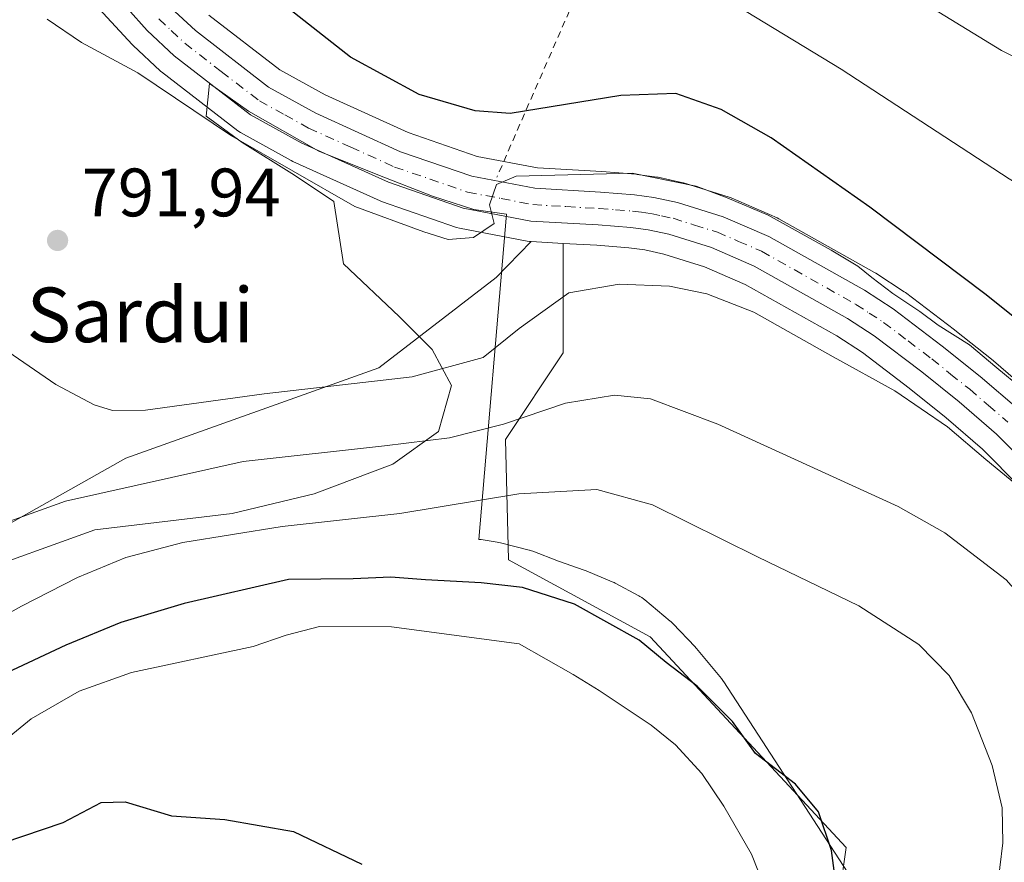
# Model space of a CAD drawing. Units: metres. Extents: x 644339 to 647785, y 4760026 to 4762412.
# Drawn here: x 644521 to 644665, y 4761857 to 4761981 of the extents above; entities that cross this region are included whole.
import ezdxf
from ezdxf.enums import TextEntityAlignment as Align

# ---------------------------------------------------------------- set-up
doc = ezdxf.new("R2010")
doc.units = ezdxf.units.M
doc.header["$MEASUREMENT"] = 0
doc.linetypes.add('DGN Style 2', pattern=[1.6480167562047852, 0.988810053722871, -0.6592067024819142])
doc.linetypes.add('DGN Style 4', pattern=[2.6384748266838614, 1.318413404963828, -0.6592067024819142, 0.001648016756204785, -0.6592067024819142])
for name, color, linetype, lineweight in [('Alambrada', 7, 'DGN Style 2', 0), ('Arbolado forestal CxS', 92, 'Continuous', 0), ('Carretera de calzada única Cxs', 7, 'Continuous', 13), ('Carretera de calzada única eje', 7, 'DGN Style 4', 0), ('Corriente natural lineal', 142, 'Continuous', 13), ('Curva de nivel maestra', 30, 'Continuous', 30), ('Curva de nivel normal', 30, 'Continuous', 0), ('Espacio natural protegido', 121, 'Continuous', 13), ('Espacio natural protegido CxS', 121, 'Continuous', 0), ('Núcleo urbano CxS', 7, 'Continuous', 0), ('Prado CxS', 92, 'Continuous', 0), ('Punto de cota en terreno', 7, 'Continuous', 0), ('Rótulo de punto de cota en terreno', 7, 'Continuous', 0), ('Texto cartográfico', 7, 'Continuous', 0)]:
    doc.layers.add(name, color=color, linetype=linetype, lineweight=lineweight)
doc.styles.add('Style-Arial', font='txt')

# ---------------------------------------------------------------- blocks, each defined once
blk = doc.blocks.new('*U12')
at = {"layer": 'Prado CxS', "color": 92, "linetype": 'Continuous', "lineweight": 0}
blk.add_polyline3d([(644668.8755000001, 4761925.7053, 795.3361000000006), (644663.1719000004, 4761930.606699999, 795.5647999999928), (644663.1063000001, 4761930.6611, 795.561400000006), (644657.5163000004, 4761935.141100001, 796.1659999999974), (644657.4517000001, 4761935.191299999, 796.1759000000021), (644650.2717000004, 4761940.631300001, 796.4918000000035), (644650.1004999997, 4761940.751900001, 796.4934000000068), (644645.9205, 4761943.481899999, 796.2743000000046), (644645.7651000004, 4761943.5767, 796.2633999999962), (644631.7500999998, 4761951.4553, 795.686799999996), (644631.4703000003, 4761951.593900001, 795.6931000000042), (644624.7603000002, 4761954.493899999, 795.6971999999951), (644624.5960999997, 4761954.5591, 795.6975999999996), (644624.4672999998, 4761954.602700001, 795.6944999999978), (644617.7673000004, 4761956.7027, 795.4471999999951), (644617.5027000001, 4761956.772700001, 795.428899999999), (644614.0727000004, 4761957.512700001, 795.5253999999986), (644613.9611000001, 4761957.534499999, 795.5313000000025), (644613.8454999998, 4761957.5527, 795.5351999999984), (644610.9855000004, 4761957.942700001, 795.7608000000037), (644610.8082999998, 4761957.9615, 795.7804000000033), (644605.8032999998, 4761958.3431, 796.5001000000047), (644596.3809000002, 4761958.9033, 797.7832999999956), (644587.5334999999, 4761960.5867, 798.047000000006), (644577.4603000004, 4761964.060699999, 798.0678000000045), (644565.2880999995, 4761969.572899999, 798.2458000000044), (644558.6633000001, 4761973.243899999, 797.9670000000042), (644548.2467, 4761981.2873, 798.1064999999944)], dxfattribs=at)
blk = doc.blocks.new('*U13')
at = {"layer": 'Prado CxS', "color": 92, "linetype": 'Continuous', "lineweight": 0}
blk.add_polyline3d([(644528.5003000004, 4761986.261299999, 796.0160999999936), (644537.0203, 4761976.9813, 795.9103999999934), (644537.1793000001, 4761976.820499999, 795.888300000006), (644541.1193000004, 4761973.1305, 795.6630000000005), (644541.2417000001, 4761973.0219, 795.6668000000063), (644541.3356999997, 4761972.9463, 795.6713000000018), (644552.5157000005, 4761964.306299999, 795.4823999999935), (644552.8753000004, 4761964.067700001, 795.4616999999998), (644560.3306999998, 4761959.953500001, 795.4146999999939), (644560.5428999999, 4761959.847100001, 795.4180000000051), (644573.3328999998, 4761954.0571, 795.4106999999932), (644573.5670999996, 4761953.962900001, 795.4109000000027), (644584.5302999998, 4761950.174699999, 795.1391000000004), (644584.9447, 4761950.063899999, 795.107600000003), (644594.8668999998, 4761948.159700001, 794.3729000000022), (644595.2399000004, 4761948.114900001, 794.3359999999958), (644595.4486999996, 4761948.1031, 794.3160000000062), (644590.3377, 4761942.824899999, 793.7771999999969), (644573.1398999998, 4761929.5963, 792.056899999996), (644536.0987, 4761916.368100001, 788.1551000000036), (644514.9324000003, 4761904.4625, 785.699299999993)], dxfattribs=at)
blk = doc.blocks.new('*U15')
at = {"layer": 'Arbolado forestal CxS', "color": 92, "linetype": 'Continuous', "lineweight": 0}
blk.add_polyline3d([(644514.9324000003, 4761904.4625, 785.699299999993), (644536.0987, 4761916.368100001, 788.1551000000036), (644573.1398999998, 4761929.5963, 792.056899999996), (644590.3377, 4761942.824899999, 793.7771999999969), (644595.4486999996, 4761948.1031, 794.3160000000062), (644600.1738999998, 4761947.8343, 793.7535999999964), (644600.1738999998, 4761941.690099999, 791.9275999999954), (644600.1737000003, 4761931.810699999, 788.4355999999971), (644591.7033000002, 4761919.108899999, 784.7507999999943), (644592.1293000003, 4761901.463500001, 778.0516000000061), (644612.8709000006, 4761890.178900001, 775.2841999999946), (644631.9249, 4761869.715500001, 774.7436000000016), (644641.5997000001, 4761859.324100001, 775.0709999999963), (644638.8267999999, 4761839.6961, 772.2409999999945), (644636.9830999998, 4761826.6503, 770.0812000000006), (644638.2845000002, 4761823.875299999, 770.748000000007), (644643.9216999998, 4761811.855900001, 773.0396000000038), (644627.2598000001, 4761804.0405, 769.3199000000022), (644617.8101000005, 4761787.157099999, 769.1281000000017), (644616.9005000005, 4761775.770099999, 770.0492999999989), (644624.1624999996, 4761765.284499999, 773.3209000000061), (644623.1546999998, 4761756.936699999, 776.2320999999939), (644614.2829999998, 4761741.994899999, 772.4541999999929)], dxfattribs=at)
blk = doc.blocks.new('5PATER')
at = {"layer": 'Punto de cota en terreno', "linetype": 'Continuous', "lineweight": 0}
h = blk.add_hatch(color=51, dxfattribs=at)
edge = h.paths.add_edge_path()
edge.add_ellipse((0, 0), major_axis=(-0.1095731443231308, -0.1110710700762829), ratio=0.9994222409660322, start_angle=0, end_angle=360)

msp = doc.modelspace()

# ---------------------------------------------------------------- linework, layer by layer
at = {"layer": 'Alambrada', "color": 7, "linetype": 'DGN Style 2', "lineweight": 0}
msp.add_polyline3d([(644622.9600999998, 4762177.590100001, 826.8034000000043), (644622.9501, 4762115.5601, 826.8975999999967), (644624.4200999998, 4762044.670100001, 820.0938000000025), (644615.5601000005, 4762015.140100001, 813.1823000000004), (644590.4501, 4761957.540100001, 796.5869999999995)], dxfattribs=at)
at = {"layer": 'Arbolado forestal CxS', "color": 92, "linetype": 'Continuous', "lineweight": 0, "extrusion": (0.1178086603661196, -0.006701720118753642, 0.9930136990445753), "elevation": 44814.44955180904, "flags": 128}
msp.add_lwpolyline([(4790871.329449297, -370401.4441284492), (4790871.329449296, -370406.2102654849)], dxfattribs=at)
at = {"layer": 'Arbolado forestal CxS', "color": 92, "linetype": 'Continuous', "lineweight": 0}
for points in [[(644344.8992999997, 4762052.701099999, 774.9326000000001), (644346.4767000005, 4762048.5407, 774.7551999999997), (644349.7613000004, 4762039.8781, 774.7669000000024), (644373.6425000001, 4761982.1481, 774.8873000000021), (644391.5525000002, 4761965.558700001, 777.4706000000006), (644442.6322999997, 4761927.0711, 782.1763999999966), (644498.9301000005, 4761890.9571, 784.3561000000045), (644514.9324000003, 4761904.4625, 785.699299999993), (644536.0987, 4761916.368100001, 788.1551000000036), (644573.1398999998, 4761929.5963, 792.056899999996), (644590.3377, 4761942.824899999, 793.7771999999969), (644595.4486999996, 4761948.1031, 794.3160000000062)], [(644600.1738999998, 4761947.8343, 793.7535999999964), (644600.1738999998, 4761941.690099999, 791.9275999999954), (644600.1737000003, 4761931.810699999, 788.4355999999971), (644591.7033000002, 4761919.108899999, 784.7507999999943), (644592.1293000003, 4761901.463500001, 778.0516000000061), (644612.8709000006, 4761890.178900001, 775.2841999999946), (644631.9249, 4761869.715500001, 774.7436000000016), (644641.5997000001, 4761859.324100001, 775.0709999999963), (644638.8267999999, 4761839.6961, 772.2409999999945), (644636.9830999998, 4761826.6503, 770.0812000000006), (644638.2845000002, 4761823.875299999, 770.748000000007), (644643.9216999998, 4761811.855900001, 773.0396000000038), (644627.2598000001, 4761804.0405, 769.3199000000022), (644617.8101000005, 4761787.157099999, 769.1281000000017), (644616.9005000005, 4761775.770099999, 770.0492999999989), (644624.1624999996, 4761765.284499999, 773.3209000000061), (644623.1546999998, 4761756.936699999, 776.2320999999939), (644614.2829999998, 4761741.994899999, 772.4541999999929)]]:
    msp.add_polyline3d(points, dxfattribs=at)
at = {"layer": 'Carretera de calzada única Cxs', "color": 7, "linetype": 'Continuous', "lineweight": 13}
for points in [[(644669.2100999998, 4761914.2601, 792.8668999999937), (644663.6201, 4761919.9001, 793.4861999999994), (644658.1401000004, 4761924.600099999, 793.6821999999956), (644652.6700999998, 4761929.0001, 793.0234999999958), (644645.6901000004, 4761934.290100001, 793.2149999999965), (644641.7801000001, 4761936.840100001, 793.1965000000056), (644628.1401000004, 4761944.5101, 792.9943000000059), (644621.8901000004, 4761947.210100001, 793.2921000000061), (644615.6401000004, 4761949.1801, 793.3456000000006), (644612.6001000004, 4761949.8301, 793.3196999999927), (644610.0701000001, 4761950.170100001, 793.3657999999997), (644605.2600999996, 4761950.550100001, 793.6269999999931), (644595.4101, 4761951.110099999, 796.5366000000067), (644585.5100999996, 4761953.0101, 800.2537000000011), (644574.5701000001, 4761956.790100001, 804.757700000002), (644561.7801000001, 4761962.5801, 799.8126000000047), (644554.3501000004, 4761966.6801, 796.2063000000054), (644543.1700999998, 4761975.3201, 796.4939000000013), (644539.2301000003, 4761979.0101, 796.5887999999978), (644536.3532999996, 4761982.2371, 796.6245999999956)], [(644669.2100999998, 4761914.2601, 792.8668999999937), (644663.6201, 4761919.9001, 793.4861999999994), (644658.1401000004, 4761924.600099999, 793.6821999999956), (644652.6700999998, 4761929.0001, 793.0234999999958), (644645.6901000004, 4761934.290100001, 793.2149999999965), (644641.7801000001, 4761936.840100001, 793.1965000000056), (644628.1401000004, 4761944.5101, 792.9943000000059), (644621.8901000004, 4761947.210100001, 793.2921000000061), (644615.6401000004, 4761949.1801, 793.3456000000006), (644612.6001000004, 4761949.8301, 793.3196999999927), (644610.0701000001, 4761950.170100001, 793.3657999999997), (644605.2600999996, 4761950.550100001, 793.6269999999931), (644595.4101, 4761951.110099999, 796.5366000000067), (644585.5100999996, 4761953.0101, 800.2537000000011), (644574.5701000001, 4761956.790100001, 804.757700000002), (644561.7801000001, 4761962.5801, 799.8126000000047), (644554.3501000004, 4761966.6801, 796.2063000000054), (644543.1700999998, 4761975.3201, 796.4939000000013), (644539.2301000003, 4761979.0101, 796.5887999999978), (644536.3532999996, 4761982.2371, 796.6245999999956)], [(644542.6601, 4761982.4101, 797.360799999995), (644546.3000999996, 4761979.0001, 797.3849000000046), (644557.0100999996, 4761970.7301, 797.2084000000032), (644563.9401000004, 4761966.890100001, 797.7082999999984), (644576.3501000004, 4761961.270099999, 798.6208999999944), (644586.7600999996, 4761957.6801, 796.1950999999973), (644596.0100999996, 4761955.920100001, 796.0641000000034), (644605.6001000004, 4761955.350099999, 794.8678999999976), (644610.5800999999, 4761954.970100001, 794.5930999999982), (644613.4401000004, 4761954.5801, 794.5002999999998), (644616.8701, 4761953.840100001, 794.4328999999999), (644623.5701000001, 4761951.7401, 794.4823999999935), (644630.2801000001, 4761948.840100001, 794.4609999999958), (644644.2801000001, 4761940.970100001, 796.6986000000034), (644648.4600999998, 4761938.2401, 795.7372000000032), (644655.6401000004, 4761932.800100001, 796.2578000000068), (644661.2301000003, 4761928.3201, 801.0895000000019), (644666.9200999998, 4761923.4301, 796.5638000000035)], [(644542.6601, 4761982.4101, 797.360799999995), (644546.3000999996, 4761979.0001, 797.3849000000046), (644557.0100999996, 4761970.7301, 797.2084000000032), (644563.9401000004, 4761966.890100001, 797.7082999999984), (644576.3501000004, 4761961.270099999, 798.6208999999944), (644586.7600999996, 4761957.6801, 796.1950999999973), (644596.0100999996, 4761955.920100001, 796.0641000000034), (644605.6001000004, 4761955.350099999, 794.8678999999976), (644610.5800999999, 4761954.970100001, 794.5930999999982), (644613.4401000004, 4761954.5801, 794.5002999999998), (644616.8701, 4761953.840100001, 794.4328999999999), (644623.5701000001, 4761951.7401, 794.4823999999935), (644630.2801000001, 4761948.840100001, 794.4609999999958), (644644.2801000001, 4761940.970100001, 796.6986000000034), (644648.4600999998, 4761938.2401, 795.7372000000032), (644655.6401000004, 4761932.800100001, 796.2578000000068), (644661.2301000003, 4761928.3201, 801.0895000000019), (644666.9200999998, 4761923.4301, 796.5638000000035)]]:
    msp.add_polyline3d(points, dxfattribs=at)
at = {"layer": 'Carretera de calzada única eje', "color": 7, "linetype": 'DGN Style 4', "lineweight": 0}
msp.add_polyline3d([(644540.9401000004, 4761980.710100001, 796.9109999999928), (644542.7600999996, 4761979.0101, 796.8463000000047), (644544.7301000003, 4761977.1601, 796.770399999994), (644550.0800999999, 4761973.0101, 796.7704999999987), (644555.6700999998, 4761968.710100001, 796.5834000000032), (644559.3901000004, 4761966.6501, 796.7393000000012), (644562.8701, 4761964.7301, 798.9811000000045), (644569.0701000001, 4761961.9301, 802.2736000000006), (644575.4600999998, 4761959.020099999, 801.2578000000068), (644580.6700999998, 4761957.2401, 797.958700000003), (644586.1401000004, 4761955.340100001, 797.896200000003), (644591.0800999999, 4761954.4001, 796.8056000000071), (644595.7100999998, 4761953.5101, 795.3954999999987), (644600.6401000004, 4761953.2301, 794.624100000001), (644605.4200999998, 4761952.940099999, 794.2773000000017), (644607.8201000001, 4761952.7601, 794.132700000002), (644610.3201000001, 4761952.5701, 794.0234999999958), (644611.6001000004, 4761952.4001, 793.9481999999989), (644613.0100999996, 4761952.190099999, 793.8874000000069), (644614.5301000001, 4761951.880100001, 793.8546000000061), (644616.2500999998, 4761951.5101, 793.827900000004), (644619.3701, 4761950.520099999, 793.8420999999945), (644622.7301000003, 4761949.470100001, 793.8905999999988), (644625.8501000004, 4761948.130100001, 793.7393000000012), (644629.2100999998, 4761946.6801, 793.6116999999941), (644643.0301000001, 4761938.9001, 794.6021999999939), (644644.9801000003, 4761937.630100001, 794.1358000000037), (644647.0701000001, 4761936.2601, 794.0865999999951), (644650.6700999998, 4761933.540100001, 794.0501999999979), (644654.1601, 4761930.9001, 794.3361000000006), (644656.8901000004, 4761928.690099999, 794.7014000000055), (644659.6901000004, 4761926.460100001, 797.0209999999935), (644662.4200999998, 4761924.100099999, 797.0319000000018), (644665.2600999996, 4761921.6601, 794.3117000000058)], dxfattribs=at)
at = {"layer": 'Corriente natural lineal', "color": 142, "linetype": 'Continuous', "lineweight": 13}
msp.add_polyline3d([(644517.9700999996, 4761874.6601, 771.4045000000042), (644522.2301000003, 4761878.200099999, 771.574099999998), (644529.2701000003, 4761882.2601, 771.6481000000058), (644536.9401000004, 4761884.9801, 771.8080000000047), (644554.7500999998, 4761888.800100001, 771.1186000000016), (644559.5800999999, 4761890.450099999, 771.4719999999944), (644564.4600999998, 4761891.7301, 771.5497000000032), (644575.0100999996, 4761891.6501, 771.1288000000059), (644593.7001, 4761889.170100001, 770.8672999999981), (644601.6201, 4761884.690099999, 770.4502000000067), (644605.4301000005, 4761882.360099999, 769.9312000000064), (644613.0301000001, 4761877.270099999, 770.4334999999992), (644616.6201, 4761874.380100001, 770.3166000000057), (644620.4401000004, 4761870.1601, 770.3681999999973), (644623.6700999998, 4761865.390100001, 770.3534000000074), (644627.7500999998, 4761858.360099999, 769.9775999999983), (644630.7200999996, 4761850.840100001, 769.7880000000005)], dxfattribs=at)
at = {"layer": 'Curva de nivel maestra', "color": 30, "linetype": 'Continuous', "lineweight": 30, "flags": 128}
for points, elevation in [([(644737.4299999997, 4761897.6601), (644732.2000000002, 4761896.290100001), (644730.5, 4761896.600099999), (644728.1600000003, 4761900.190099999), (644726.8399999999, 4761902.020099999), (644724.9900000002, 4761902.040100001), (644722.9900000002, 4761901.0801), (644720.9900000002, 4761901.050100001), (644718.8200000003, 4761902.040100001), (644714.9100000003, 4761902.770099999), (644683.0099999999, 4761926.120100001), (644674.2300000006, 4761932.200099999), (644668.9800000006, 4761934.7601), (644662.1100000005, 4761940.300100001), (644645.04, 4761953.120100001), (644630.6100000005, 4761963.3201), (644623.3099999997, 4761967.460100001), (644616.6600000003, 4761969.780099999), (644608.6100000005, 4761969.4901), (644592.4000000004, 4761966.850099999), (644587.2599999999, 4761967.2401), (644579.0700000003, 4761969.6601), (644569, 4761975.100099999), (644550.9900000002, 4761989.3201)], 800), ([(644640.4199999999, 4761851.5601), (644639.4400000004, 4761858.920100001), (644637.54, 4761864.540100001), (644634.1600000003, 4761868.600099999), (644628.3300000001, 4761873.110099999), (644624.9400000004, 4761877.800100001), (644619.7599999999, 4761882.960100001), (644615.2100000001, 4761886.4301), (644611.2699999996, 4761889.720100001), (644601.79, 4761894.9801), (644594.2000000002, 4761897.440099999), (644588.1299999999, 4761898.130100001), (644579.9900000002, 4761898.530099999), (644574.9199999999, 4761898.960100001), (644569.3899999997, 4761898.6801), (644559.9199999999, 4761898.610099999), (644544.6600000003, 4761895.100099999), (644535.3799999999, 4761892.290100001), (644527.3200000003, 4761888.9901), (644518.6900000004, 4761884.9101)], 775), ([(644518.1600000003, 4761860.040100001), (644526.9500000002, 4761863.0101), (644532.4800000006, 4761865.9301), (644535.9900000002, 4761866.020099999), (644542.8099999997, 4761863.960100001), (644550.6200000001, 4761863.440099999), (644560.6500000004, 4761861.690099999), (644570.6600000003, 4761856.9101)], 775)]:
    msp.add_lwpolyline(points, dxfattribs=dict(at, elevation=elevation))
at = {"layer": 'Curva de nivel normal', "color": 30, "linetype": 'Continuous', "lineweight": 0, "flags": 128}
for points, elevation in [([(644640.9800000006, 4761990.430000001), (644664.3300000001, 4761976.09), (644690.6799999997, 4761963.109999999), (644700.9400000004, 4761959.359999999), (644707.4199999999, 4761959.109999999), (644715.8099999997, 4761960.42), (644719.9400000004, 4761958.57), (644721.8700000001, 4761958.100000001), (644723.9800000006, 4761958.76), (644735.4400000004, 4761964.08), (644742.9900000002, 4761969.66)], 810), ([(644626.9500000002, 4761981.810000001), (644640.8499999996, 4761973.369999999), (644665.4500000002, 4761957.310000001), (644699.8499999996, 4761936.710000001), (644711.7100000001, 4761930.75), (644715.1200000001, 4761930.380000001), (644716.9900000002, 4761932.33), (644719.3200000003, 4761932.789999999), (644722.9900000002, 4761932.939999999), (644726.6600000003, 4761930.49), (644730.3200000003, 4761930.91), (644738.3200000003, 4761935.32)], 805), ([(644670.9600000001, 4761923.560000001), (644663.6399999997, 4761929.609999999), (644659.6600000003, 4761932.980000001), (644655.0800000001, 4761935.84), (644652.3899999997, 4761937.84), (644648.4299999997, 4761940.49), (644645.3600000005, 4761942.859999999), (644643.2800000003, 4761944.480000001), (644639.3899999997, 4761946.82), (644630.1500000004, 4761951.980000001), (644624.1500000004, 4761954.52), (644619.6200000001, 4761956.220000001), (644610.2599999999, 4761958.130000001), (644593.2599999999, 4761957.67), (644590.4100000003, 4761956.449999999), (644589.3700000001, 4761953.480000001), (644590.0599999997, 4761950.75), (644587.0099999999, 4761948.680000001), (644583.3200000003, 4761948.390000001), (644579.7699999996, 4761949.51), (644569.6500000004, 4761953.26), (644551.5700000003, 4761963.609999999), (644537.8600000005, 4761972.84), (644529.5899999999, 4761977.27), (644524.5999999996, 4761980.67)], 795.0000000000001), ([(644498.9500000002, 4761945.609999999), (644525.8399999999, 4761927.180000001), (644531.4699999997, 4761924.180000001), (644534.1600000003, 4761923.359999999), (644539.0099999999, 4761923.41), (644556.3399999999, 4761925.779999999), (644578.0199999996, 4761928.310000001), (644588.4500000002, 4761931.109999999), (644593.6900000004, 4761935.380000001), (644600.9900000002, 4761940.58), (644608.3300000001, 4761941.880000001), (644615.7300000006, 4761941.59), (644621.1799999997, 4761940.439999999), (644628.0499999998, 4761937.74), (644639.6799999997, 4761931.199999999), (644648.7100000001, 4761926.24), (644656.4299999997, 4761920.960000001), (644662.0499999998, 4761916.199999999), (644667.7999999998, 4761911.460000001)], 790), ([(644517.9199999999, 4761906.699999999), (644527.2800000003, 4761910.060000001), (644553.2800000003, 4761915.869999999), (644574, 4761918.189999999), (644583.4800000006, 4761919.359999999), (644591.3899999997, 4761921.350000001), (644600.4900000002, 4761924.439999999), (644607.6699999999, 4761925.609999999), (644612.9500000002, 4761925.060000001), (644622.8200000003, 4761921.33), (644649.2000000002, 4761909.300000001), (644656.0300000003, 4761905.449999999), (644665.0099999999, 4761898.550000001), (644674.04, 4761888.300000001), (644678.5099999999, 4761880.82), (644680.6799999997, 4761874.539999999), (644681.4900000002, 4761866.65), (644680.8200000003, 4761854.300000001)], 785), ([(644663.6600000003, 4761852.810000001), (644664.5599999997, 4761860.02), (644664.4199999999, 4761865.140000001), (644662.9699999997, 4761871.34), (644659.9500000002, 4761879.08), (644656.6600000003, 4761884.52), (644652.2300000006, 4761889.09), (644643.4500000002, 4761894.75), (644628.6200000001, 4761901.9), (644613.2300000006, 4761909.529999999), (644605.0999999996, 4761911.779999999), (644593.6699999999, 4761911.130000001), (644576.25, 4761908.26), (644558.9800000006, 4761906.34), (644544.4699999997, 4761904.01), (644536.1200000001, 4761901.82), (644529.04, 4761898.9), (644520.8399999999, 4761894.689999999), (644511.1100000005, 4761889.26)], 780.0000000000001)]:
    msp.add_lwpolyline(points, dxfattribs=dict(at, elevation=elevation))
at = {"layer": 'Espacio natural protegido', "color": 121, "linetype": 'Continuous', "lineweight": 13, "flags": 128}
msp.add_lwpolyline([(644643.0511999996, 4761853.792800002), (644623.6599000022, 4761883.625100001), (644623.6249000003, 4761883.678099998), (644623.4349000005, 4761883.944100002), (644623.3239000022, 4761884.0821), (644619.6980000006, 4761888.476199999), (644619.6010000006, 4761888.590199998), (644619.4600000011, 4761888.745200003), (644616.2320999998, 4761892.1293), (644616.1491000007, 4761892.213300004), (644615.9111000014, 4761892.437300002), (644615.8211000019, 4761892.514300001), (644612.0882000016, 4761895.6353), (644611.9252000023, 4761895.766299998), (644611.6592000013, 4761895.956300001), (644611.3812000017, 4761896.1294), (644611.2432000006, 4761896.2064), (644607.7833000015, 4761898.0604), (644607.6323000008, 4761898.137399998), (644607.3403000004, 4761898.270400003), (644603.504400001, 4761899.8645), (644603.2344000007, 4761899.967500002), (644599.4733999999, 4761901.281599999), (644595.7035000002, 4761902.723700002), (644595.5245000002, 4761902.788699999), (644595.211500001, 4761902.8837), (644595.1595000019, 4761902.896700001), (644590.9496000018, 4761903.976700002), (644590.6826, 4761904.0378), (644590.4766000016, 4761904.073799998), (644588.1646000008, 4761904.433800001), (644588.0486000017, 4761904.450800001), (644587.8177000015, 4761904.473800001), (644591.857300001, 4761952.124600002), (644587.0763999999, 4761952.788699999), (644581.0335000006, 4761954.772800001), (644573.2626000012, 4761957.7899), (644564.3638000014, 4761961.3321), (644554.0520000005, 4761967.206300002), (644548.3441000005, 4761971.242400002), (644547.8510000014, 4761966.465399997), (644553.1269000003, 4761962.616300001), (644560.7998000013, 4761957.805199998), (644566.554600001, 4761953.956100003), (644567.9935000006, 4761944.816099998), (644576.1463000011, 4761937.117900002), (644580.9421000007, 4761932.306899998), (644583.8200000012, 4761927.0158), (644581.900900001, 4761920.279899999), (644575.1869000016, 4761915.469000001), (644563.6770000014, 4761911.140300003), (644551.6871000006, 4761908.253500001), (644531.5443000006, 4761905.849000001), (644512.8404000002, 4761899.1144)], dxfattribs=at)
at = {"layer": 'Espacio natural protegido CxS', "color": 121, "linetype": 'Continuous', "lineweight": 0, "flags": 128}
msp.add_lwpolyline([(644512.8403999996, 4761899.114399999), (644531.5443, 4761905.849000001), (644551.6871, 4761908.253499999), (644563.6770000008, 4761911.140300001), (644575.1869000009, 4761915.469000001), (644581.9009000005, 4761920.279899999), (644583.8200000006, 4761927.015799999), (644580.9421000001, 4761932.306899999), (644576.1463000006, 4761937.117900001), (644567.9935000001, 4761944.816099999), (644566.5546000004, 4761953.956100001), (644560.7998000006, 4761957.805199999), (644553.1268999998, 4761962.6163), (644547.8510000008, 4761966.465399998), (644548.3441, 4761971.242400001), (644554.0519999999, 4761967.206300001), (644564.3638000009, 4761961.332099999), (644573.2626000006, 4761957.789899999), (644581.0335000001, 4761954.772799999), (644587.0763999993, 4761952.788699999), (644591.8573000004, 4761952.124600001), (644587.8176999987, 4761904.4738), (644588.0486000013, 4761904.450799999), (644588.1646000001, 4761904.4338), (644590.4765999988, 4761904.073799999), (644590.6825999994, 4761904.037799999), (644590.9495999991, 4761903.976700001), (644595.1594999991, 4761902.896699999), (644595.2115000003, 4761902.8837), (644595.5244999996, 4761902.788699999), (644595.7034999996, 4761902.723700001), (644599.4733999993, 4761901.2816), (644603.2344000001, 4761899.9675), (644603.5044000006, 4761899.864499999), (644607.3402999998, 4761898.270400002), (644607.6323000002, 4761898.137399998), (644607.7833000009, 4761898.0604), (644611.2432, 4761896.206399999), (644611.3811999989, 4761896.129399999), (644611.6592000007, 4761895.956300001), (644611.9251999994, 4761895.766299999), (644612.088200001, 4761895.635299999), (644615.8211000013, 4761892.5143), (644615.9111000008, 4761892.4373), (644616.1491000003, 4761892.213300002), (644616.2320999993, 4761892.129299999), (644619.4600000004, 4761888.745200002), (644619.601, 4761888.590199999), (644619.698, 4761888.476199999), (644623.3238999993, 4761884.082099999), (644623.4348999998, 4761883.944100001), (644623.6248999997, 4761883.678099999), (644623.6598999995, 4761883.6251), (644643.0511999992, 4761853.792800001)], dxfattribs=at)
at = {"layer": 'Núcleo urbano CxS', "color": 7, "linetype": 'Continuous', "lineweight": 0, "extrusion": (0.1178086603661196, -0.006701720118753642, 0.9930136990445753), "elevation": 44814.44955180904, "flags": 128}
msp.add_lwpolyline([(4790871.329449297, -370401.4441284492), (4790871.329449296, -370406.2102654849)], dxfattribs=at)
at = {"layer": 'Núcleo urbano CxS', "color": 7, "linetype": 'Continuous', "lineweight": 0}
for points in [[(644667.0455, 4761912.1823, 790.4633000000031), (644661.5749000004, 4761917.702099999, 791.1349999999949), (644656.2229000004, 4761922.292099999, 790.9866000000038), (644650.8234999999, 4761926.635299999, 791.3623999999982), (644643.9625000004, 4761931.835100001, 791.8767999999982), (644640.2238999996, 4761934.273499999, 791.8537000000069), (644626.8063000003, 4761941.818299999, 791.9328999999999), (644620.8415000001, 4761944.395099999, 792.1123999999982), (644614.8739, 4761946.2761, 792.5773999999948), (644612.0859000003, 4761946.872300001, 792.6285000000062), (644609.7518999996, 4761947.185900001, 792.7081999999937), (644605.0566999996, 4761947.5569, 793.0954000000056), (644600.1738999998, 4761947.8343, 793.7535999999964), (644595.4486999996, 4761948.1031, 794.3160000000062), (644595.2399000004, 4761948.114900001, 794.3359999999958), (644594.8668999998, 4761948.159700001, 794.3729000000022), (644584.9447, 4761950.063899999, 795.107600000003), (644584.5302999998, 4761950.174699999, 795.1391000000004), (644573.5670999996, 4761953.962900001, 795.4109000000027), (644573.3328999998, 4761954.0571, 795.4106999999932), (644560.5428999999, 4761959.847100001, 795.4180000000051), (644560.3306999998, 4761959.953500001, 795.4146999999939), (644552.8753000004, 4761964.067700001, 795.4616999999998), (644552.5157000005, 4761964.306299999, 795.4823999999935), (644541.3356999997, 4761972.9463, 795.6713000000018), (644541.2417000001, 4761973.0219, 795.6668000000063), (644541.1193000004, 4761973.1305, 795.6630000000005), (644537.1793000001, 4761976.820499999, 795.888300000006), (644537.0203, 4761976.9813, 795.9103999999934), (644528.5003000004, 4761986.261299999, 796.0160999999936)], [(644528.5003000004, 4761986.261299999, 796.0160999999936), (644537.0203, 4761976.9813, 795.9103999999934), (644537.1793000001, 4761976.820499999, 795.888300000006), (644541.1193000004, 4761973.1305, 795.6630000000005), (644541.2417000001, 4761973.0219, 795.6668000000063), (644541.3356999997, 4761972.9463, 795.6713000000018), (644552.5157000005, 4761964.306299999, 795.4823999999935), (644552.8753000004, 4761964.067700001, 795.4616999999998), (644560.3306999998, 4761959.953500001, 795.4146999999939), (644560.5428999999, 4761959.847100001, 795.4180000000051), (644573.3328999998, 4761954.0571, 795.4106999999932), (644573.5670999996, 4761953.962900001, 795.4109000000027), (644584.5302999998, 4761950.174699999, 795.1391000000004), (644584.9447, 4761950.063899999, 795.107600000003), (644594.8668999998, 4761948.159700001, 794.3729000000022), (644595.2399000004, 4761948.114900001, 794.3359999999958), (644595.4486999996, 4761948.1031, 794.3160000000062)], [(644548.2467, 4761981.2873, 798.1064999999944), (644558.6633000001, 4761973.243899999, 797.9670000000042), (644565.2880999995, 4761969.572899999, 798.2458000000044), (644577.4603000004, 4761964.060699999, 798.0678000000045), (644587.5334999999, 4761960.5867, 798.047000000006), (644596.3809000002, 4761958.9033, 797.7832999999956), (644605.8032999998, 4761958.3431, 796.5001000000047), (644610.8082999998, 4761957.9615, 795.7804000000033), (644610.9855000004, 4761957.942700001, 795.7608000000037), (644613.8454999998, 4761957.5527, 795.5351999999984), (644613.9611000001, 4761957.534499999, 795.5313000000025), (644614.0727000004, 4761957.512700001, 795.5253999999986), (644617.5027000001, 4761956.772700001, 795.428899999999), (644617.7673000004, 4761956.7027, 795.4471999999951), (644624.4672999998, 4761954.602700001, 795.6944999999978), (644624.5960999997, 4761954.5591, 795.6975999999996), (644624.7603000002, 4761954.493899999, 795.6971999999951), (644631.4703000003, 4761951.593900001, 795.6931000000042), (644631.7500999998, 4761951.4553, 795.686799999996), (644645.7651000004, 4761943.5767, 796.2633999999962), (644645.9205, 4761943.481899999, 796.2743000000046), (644650.1004999997, 4761940.751900001, 796.4934000000068), (644650.2717000004, 4761940.631300001, 796.4918000000035), (644657.4517000001, 4761935.191299999, 796.1759000000021), (644657.5163000004, 4761935.141100001, 796.1659999999974), (644663.1063000001, 4761930.6611, 795.561400000006), (644663.1719000004, 4761930.606699999, 795.5647999999928), (644668.8755000001, 4761925.7053, 795.3361000000006)], [(644548.2467, 4761981.2873, 798.1064999999944), (644558.6633000001, 4761973.243899999, 797.9670000000042), (644565.2880999995, 4761969.572899999, 798.2458000000044), (644577.4603000004, 4761964.060699999, 798.0678000000045), (644587.5334999999, 4761960.5867, 798.047000000006), (644596.3809000002, 4761958.9033, 797.7832999999956), (644605.8032999998, 4761958.3431, 796.5001000000047), (644610.8082999998, 4761957.9615, 795.7804000000033), (644610.9855000004, 4761957.942700001, 795.7608000000037), (644613.8454999998, 4761957.5527, 795.5351999999984), (644613.9611000001, 4761957.534499999, 795.5313000000025), (644614.0727000004, 4761957.512700001, 795.5253999999986), (644617.5027000001, 4761956.772700001, 795.428899999999), (644617.7673000004, 4761956.7027, 795.4471999999951), (644624.4672999998, 4761954.602700001, 795.6944999999978), (644624.5960999997, 4761954.5591, 795.6975999999996), (644624.7603000002, 4761954.493899999, 795.6971999999951), (644631.4703000003, 4761951.593900001, 795.6931000000042), (644631.7500999998, 4761951.4553, 795.686799999996), (644645.7651000004, 4761943.5767, 796.2633999999962), (644645.9205, 4761943.481899999, 796.2743000000046), (644650.1004999997, 4761940.751900001, 796.4934000000068), (644650.2717000004, 4761940.631300001, 796.4918000000035), (644657.4517000001, 4761935.191299999, 796.1759000000021), (644657.5163000004, 4761935.141100001, 796.1659999999974), (644663.1063000001, 4761930.6611, 795.561400000006), (644663.1719000004, 4761930.606699999, 795.5647999999928), (644668.8755000001, 4761925.7053, 795.3361000000006)], [(644600.1738999998, 4761947.8343, 793.7535999999964), (644605.0566999996, 4761947.5569, 793.0954000000056), (644609.7518999996, 4761947.185900001, 792.7081999999937), (644612.0859000003, 4761946.872300001, 792.6285000000062), (644614.8739, 4761946.2761, 792.5773999999948), (644620.8415000001, 4761944.395099999, 792.1123999999982), (644626.8063000003, 4761941.818299999, 791.9328999999999), (644640.2238999996, 4761934.273499999, 791.8537000000069), (644643.9625000004, 4761931.835100001, 791.8767999999982), (644650.8234999999, 4761926.635299999, 791.3623999999982), (644656.2229000004, 4761922.292099999, 790.9866000000038), (644661.5749000004, 4761917.702099999, 791.1349999999949), (644667.0455, 4761912.1823, 790.4633000000031), (644669.6139000002, 4761909.419500001, 790.0613000000012), (644680.6114999996, 4761896.6435, 789.8916999999929), (644687.9433000004, 4761887.483700001, 790.4112000000023), (644696.7538999999, 4761876.117699999, 791.1399999999995), (644701.0185000002, 4761869.087099999, 791.4502999999969), (644703.0197000002, 4761864.7697, 791.5102000000044), (644705.8595000004, 4761855.3837, 791.3102999999975)]]:
    msp.add_polyline3d(points, dxfattribs=at)
at = {"layer": 'Prado CxS', "color": 92, "linetype": 'Continuous', "lineweight": 0}
for points in [[(644344.8992999997, 4762052.701099999, 774.9326000000001), (644346.4767000005, 4762048.5407, 774.7551999999997), (644349.7613000004, 4762039.8781, 774.7669000000024), (644373.6425000001, 4761982.1481, 774.8873000000021), (644391.5525000002, 4761965.558700001, 777.4706000000006), (644442.6322999997, 4761927.0711, 782.1763999999966), (644498.9301000005, 4761890.9571, 784.3561000000045), (644514.9324000003, 4761904.4625, 785.699299999993), (644536.0987, 4761916.368100001, 788.1551000000036), (644573.1398999998, 4761929.5963, 792.056899999996), (644590.3377, 4761942.824899999, 793.7771999999969), (644595.4486999996, 4761948.1031, 794.3160000000062)], [(644528.5003000004, 4761986.261299999, 796.0160999999936), (644537.0203, 4761976.9813, 795.9103999999934), (644537.1793000001, 4761976.820499999, 795.888300000006), (644541.1193000004, 4761973.1305, 795.6630000000005), (644541.2417000001, 4761973.0219, 795.6668000000063), (644541.3356999997, 4761972.9463, 795.6713000000018), (644552.5157000005, 4761964.306299999, 795.4823999999935), (644552.8753000004, 4761964.067700001, 795.4616999999998), (644560.3306999998, 4761959.953500001, 795.4146999999939), (644560.5428999999, 4761959.847100001, 795.4180000000051), (644573.3328999998, 4761954.0571, 795.4106999999932), (644573.5670999996, 4761953.962900001, 795.4109000000027), (644584.5302999998, 4761950.174699999, 795.1391000000004), (644584.9447, 4761950.063899999, 795.107600000003), (644594.8668999998, 4761948.159700001, 794.3729000000022), (644595.2399000004, 4761948.114900001, 794.3359999999958), (644595.4486999996, 4761948.1031, 794.3160000000062)], [(644548.2467, 4761981.2873, 798.1064999999944), (644558.6633000001, 4761973.243899999, 797.9670000000042), (644565.2880999995, 4761969.572899999, 798.2458000000044), (644577.4603000004, 4761964.060699999, 798.0678000000045), (644587.5334999999, 4761960.5867, 798.047000000006), (644596.3809000002, 4761958.9033, 797.7832999999956), (644605.8032999998, 4761958.3431, 796.5001000000047), (644610.8082999998, 4761957.9615, 795.7804000000033), (644610.9855000004, 4761957.942700001, 795.7608000000037), (644613.8454999998, 4761957.5527, 795.5351999999984), (644613.9611000001, 4761957.534499999, 795.5313000000025), (644614.0727000004, 4761957.512700001, 795.5253999999986), (644617.5027000001, 4761956.772700001, 795.428899999999), (644617.7673000004, 4761956.7027, 795.4471999999951), (644624.4672999998, 4761954.602700001, 795.6944999999978), (644624.5960999997, 4761954.5591, 795.6975999999996), (644624.7603000002, 4761954.493899999, 795.6971999999951), (644631.4703000003, 4761951.593900001, 795.6931000000042), (644631.7500999998, 4761951.4553, 795.686799999996), (644645.7651000004, 4761943.5767, 796.2633999999962), (644645.9205, 4761943.481899999, 796.2743000000046), (644650.1004999997, 4761940.751900001, 796.4934000000068), (644650.2717000004, 4761940.631300001, 796.4918000000035), (644657.4517000001, 4761935.191299999, 796.1759000000021), (644657.5163000004, 4761935.141100001, 796.1659999999974), (644663.1063000001, 4761930.6611, 795.561400000006), (644663.1719000004, 4761930.606699999, 795.5647999999928), (644668.8755000001, 4761925.7053, 795.3361000000006)], [(644638.8267999999, 4761839.6961, 772.2409999999945), (644641.5997000001, 4761859.324100001, 775.0709999999963), (644631.9249, 4761869.715500001, 774.7436000000016), (644612.8709000006, 4761890.178900001, 775.2841999999946), (644592.1293000003, 4761901.463500001, 778.0516000000061), (644591.7033000002, 4761919.108899999, 784.7507999999943), (644600.1737000003, 4761931.810699999, 788.4355999999971), (644600.1738999998, 4761941.690099999, 791.9275999999954), (644600.1738999998, 4761947.8343, 793.7535999999964), (644605.0566999996, 4761947.5569, 793.0954000000056), (644609.7518999996, 4761947.185900001, 792.7081999999937), (644612.0859000003, 4761946.872300001, 792.6285000000062), (644614.8739, 4761946.2761, 792.5773999999948), (644620.8415000001, 4761944.395099999, 792.1123999999982), (644626.8063000003, 4761941.818299999, 791.9328999999999), (644640.2238999996, 4761934.273499999, 791.8537000000069), (644643.9625000004, 4761931.835100001, 791.8767999999982), (644650.8234999999, 4761926.635299999, 791.3623999999982), (644656.2229000004, 4761922.292099999, 790.9866000000038), (644661.5749000004, 4761917.702099999, 791.1349999999949), (644667.0455, 4761912.1823, 790.4633000000031)], [(644600.1738999998, 4761947.8343, 793.7535999999964), (644600.1738999998, 4761941.690099999, 791.9275999999954), (644600.1737000003, 4761931.810699999, 788.4355999999971), (644591.7033000002, 4761919.108899999, 784.7507999999943), (644592.1293000003, 4761901.463500001, 778.0516000000061), (644612.8709000006, 4761890.178900001, 775.2841999999946), (644631.9249, 4761869.715500001, 774.7436000000016), (644641.5997000001, 4761859.324100001, 775.0709999999963), (644638.8267999999, 4761839.6961, 772.2409999999945), (644636.9830999998, 4761826.6503, 770.0812000000006), (644638.2845000002, 4761823.875299999, 770.748000000007), (644643.9216999998, 4761811.855900001, 773.0396000000038), (644627.2598000001, 4761804.0405, 769.3199000000022), (644617.8101000005, 4761787.157099999, 769.1281000000017), (644616.9005000005, 4761775.770099999, 770.0492999999989), (644624.1624999996, 4761765.284499999, 773.3209000000061), (644623.1546999998, 4761756.936699999, 776.2320999999939), (644614.2829999998, 4761741.994899999, 772.4541999999929)], [(644600.1738999998, 4761947.8343, 793.7535999999964), (644605.0566999996, 4761947.5569, 793.0954000000056), (644609.7518999996, 4761947.185900001, 792.7081999999937), (644612.0859000003, 4761946.872300001, 792.6285000000062), (644614.8739, 4761946.2761, 792.5773999999948), (644620.8415000001, 4761944.395099999, 792.1123999999982), (644626.8063000003, 4761941.818299999, 791.9328999999999), (644640.2238999996, 4761934.273499999, 791.8537000000069), (644643.9625000004, 4761931.835100001, 791.8767999999982), (644650.8234999999, 4761926.635299999, 791.3623999999982), (644656.2229000004, 4761922.292099999, 790.9866000000038), (644661.5749000004, 4761917.702099999, 791.1349999999949), (644667.0455, 4761912.1823, 790.4633000000031), (644669.6139000002, 4761909.419500001, 790.0613000000012), (644680.6114999996, 4761896.6435, 789.8916999999929), (644687.9433000004, 4761887.483700001, 790.4112000000023), (644696.7538999999, 4761876.117699999, 791.1399999999995), (644701.0185000002, 4761869.087099999, 791.4502999999969), (644703.0197000002, 4761864.7697, 791.5102000000044), (644705.8595000004, 4761855.3837, 791.3102999999975)]]:
    msp.add_polyline3d(points, dxfattribs=at)

# ---------------------------------------------------------------- block references
at = {"layer": 'Arbolado forestal CxS', "color": 92, "linetype": 'Continuous', "lineweight": 0}
msp.add_blockref('*U15', (0, 0), dxfattribs=at)
at = {"layer": 'Prado CxS', "color": 92, "linetype": 'Continuous', "lineweight": 0}
for name in ['*U12', '*U13']:
    msp.add_blockref(name, (0, 0), dxfattribs=at)
at = {"layer": 'Punto de cota en terreno', "color": 7, "linetype": 'Continuous', "lineweight": 0, "xscale": 10, "yscale": 10, "zscale": 10}
msp.add_blockref('5PATER', (644526.1100000005, 4761948.27, 791.9400000000023), dxfattribs=at)

# ---------------------------------------------------------------- texts
at = {"layer": 'Rótulo de punto de cota en terreno', "color": 7, "linetype": 'Continuous', "lineweight": 0, "style": 'Style-Arial'}
msp.add_text('791,94', height=7.000000000000002, dxfattribs=at).set_placement((644529.6377999998, 4761951.797800001))
at = {"layer": 'Texto cartográfico', "color": 7, "linetype": 'Continuous', "lineweight": 0, "style": 'Style-Arial'}
msp.add_text('Sardui', height=8, dxfattribs=at).set_placement((644538.2187402443, 4761937.360149999), align=Align.MIDDLE_CENTER)

doc.saveas('drawing.dxf')
